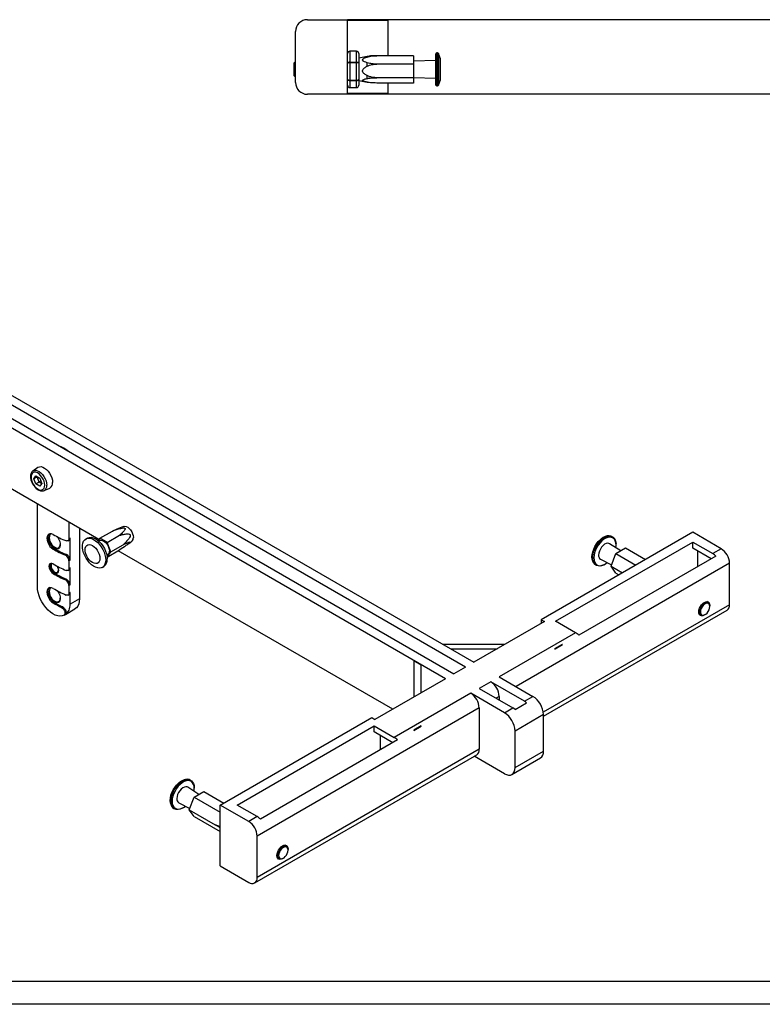
# Model space of a CAD drawing. Units: inches. Extents: x 39948 to 42139, y -22045 to -20526.
# Drawn here: x 40551 to 41049, y -22045 to -21385 of the extents above; entities that cross this region are included whole.
import ezdxf
from ezdxf.enums import TextEntityAlignment as Align

# ---------------------------------------------------------------- set-up
doc = ezdxf.new("R2010")
doc.units = ezdxf.units.IN
doc.header["$MEASUREMENT"] = 0
doc.styles.get("Standard").update_dxf_attribs({"font": 'arial.ttf'})

# ---------------------------------------------------------------- blocks, each defined once
blk = doc.blocks.new('图框模板 TEMPLATE')
at = {"color": 7}
for p, q in [((2117.6, 15.08), (96.52, 15.08)), ((2147.76, 0), (0, 0))]:
    blk.add_line(p, q, dxfattribs=at)
at = {"width": 0.8, "flags": 4}
for tag, p in [('A', (12.69, 319.87)), ('0', (16.72, 103.72))]:
    blk.add_attdef(tag, p, '', height=78, dxfattribs=at)
at = {"color": 7, "width": 0.8, "flags": 4}
for tag, p in [('MODEL', (1505.98, 212.99)), ('PN', (1757.19, 212.99)), ('MM', (1988.61, 213.41)), ('PARTNAME', (1505.85, 169.11)), ('MATERRIAL', (1506.07, 122.73)), ('DATE', (1758.15, 122.73)), ('1:1', (1505.57, 78.91)), ('DRAWER', (1507.1, 33.3))]:
    blk.add_attdef(tag, p, '', height=12.04, dxfattribs=at)
at = {"width": 0.8, "flags": 4}
for p in [(2119.4, 176.39), (2119.4, 68.53)]:
    blk.add_attdef('1', text='', height=21, dxfattribs=at).set_placement(p, align=Align.MIDDLE_CENTER)

msp = doc.modelspace()

# ---------------------------------------------------------------- linework, layer by layer
at = {"color": 7, "linetype": 'Continuous', "lineweight": 25}
for p, q in [((40740.97, -21385.26), (40740.76, -21385.26)), ((40743.76, -21384.76), (40770.76, -21384.76)), ((40770.76, -21434.76), (40770.76, -21384.76)), ((41466.76, -21384.76), (40770.76, -21384.76)), ((40797.83, -21385.26), (40770.76, -21385.26)), ((40797.83, -21408.9), (40797.83, -21385.26)), ((40735.76, -21426.76), (40735.76, -21392.76)), ((40776.76, -21405.82), (40772.26, -21405.82)), ((40772.26, -21405.82), (40772.26, -21405.93)), ((40772.26, -21405.93), (40772.26, -21413.13)), ((40776.76, -21405.93), (40772.26, -21405.93)), ((40776.76, -21413.13), (40776.76, -21405.93)), ((40778.26, -21407.47), (40778.26, -21413.97)), ((40829.96, -21414.04), (40829.96, -21407.56)), ((40831.11, -21407.06), (40830.46, -21407.06)), ((40832.96, -21411.06), (40831.58, -21407.38)), ((40735.46, -21413.11), (40734.96, -21413.61)), ((40734.96, -21422.51), (40734.96, -21413.61)), ((40735.76, -21413.11), (40735.46, -21413.11)), ((40735.46, -21413.11), (40735.46, -21423.01)), ((40772.26, -21413.13), (40772.26, -21413.59)), ((40772.26, -21413.13), (40776.76, -21413.13)), ((40772.26, -21413.59), (40772.26, -21425.33)), ((40776.76, -21413.59), (40772.26, -21413.59)), ((40776.76, -21413.59), (40776.76, -21413.13)), ((40776.76, -21425.33), (40776.76, -21413.59)), ((40783.76, -21409.46), (40778.26, -21410.56)), ((40778.26, -21413.97), (40778.26, -21424.56)), ((40783.76, -21409.8), (40783.76, -21409.46)), ((40783.76, -21415.98), (40783.76, -21413.62)), ((40814.96, -21408.9), (40790.26, -21408.9)), ((40814.96, -21414.52), (40790.26, -21414.52)), ((40814.96, -21408.9), (40814.96, -21414.52)), ((40829.96, -21412.06), (40814.96, -21412.56)), ((40814.96, -21414.52), (40814.96, -21423.68)), ((40829.96, -21428.56), (40829.96, -21414.04)), ((40832.96, -21425.06), (40832.96, -21411.06)), ((40734.96, -21422.51), (40735.46, -21423.01)), ((40735.46, -21423.01), (40735.76, -21423.01)), ((40772.26, -21425.33), (40776.76, -21425.33)), ((40772.26, -21425.33), (40772.26, -21425.72)), ((40776.76, -21425.72), (40772.26, -21425.72)), ((40772.26, -21425.72), (40772.26, -21430.26)), ((40776.76, -21425.72), (40776.76, -21425.33)), ((40776.76, -21430.26), (40776.76, -21425.72)), ((40778.26, -21424.56), (40778.26, -21428.65)), ((40778.26, -21425.56), (40783.78, -21426.66)), ((40783.76, -21424.24), (40783.76, -21422.22)), ((40814.96, -21423.68), (40790.26, -21423.68)), ((40814.96, -21427.22), (40790.26, -21427.22)), ((40797.83, -21434.26), (40797.83, -21427.22)), ((40814.96, -21423.56), (40829.96, -21424.06)), ((40814.96, -21423.68), (40814.96, -21427.22)), ((40831.58, -21428.73), (40832.96, -21425.06)), ((40740.97, -21434.26), (40740.76, -21434.26)), ((40797.83, -21434.26), (40770.76, -21434.26)), ((40772.26, -21430.26), (40776.76, -21430.26)), ((40772.26, -21430.29), (40776.76, -21430.29)), ((40776.76, -21430.26), (40776.76, -21430.29)), ((40830.46, -21429.06), (40831.11, -21429.06)), ((40770.76, -21434.76), (40743.76, -21434.76)), ((41466.76, -21434.76), (40770.76, -21434.76)), ((40849.76, -21818.83), (40353.38, -21532.27)), ((40359.03, -21529.01), (40855.42, -21815.57)), ((40836.33, -21826.59), (40339.94, -21540.03)), ((40345.6, -21536.76), (40841.99, -21823.32)), ((40604.02, -21733.31), (40360.5, -21592.72)), ((40563.04, -21684.91), (40559.67, -21687.36)), ((40559.58, -21687.43), (40559.67, -21687.36)), ((40560.33, -21692.57), (40561.68, -21690.64)), ((40562.45, -21691.34), (40560.33, -21692.57)), ((40561.68, -21690.64), (40564.38, -21692.21)), ((40562.45, -21691.34), (40562.58, -21691.16)), ((40563.11, -21691.47), (40562.45, -21691.34)), ((40563.8, -21694.83), (40562.45, -21691.34)), ((40561.68, -21696.05), (40560.33, -21692.57)), ((40563.8, -21694.83), (40561.68, -21696.05)), ((40564.38, -21697.61), (40561.68, -21696.05)), ((40564.95, -21693.67), (40563.8, -21694.83)), ((40565.61, -21695.87), (40563.8, -21694.83)), ((40564.38, -21692.21), (40565.74, -21695.69)), ((40565.74, -21695.69), (40564.38, -21697.61)), ((40567.21, -21700.42), (40571.02, -21698.74)), ((40562.68, -21764.8), (40562.68, -21709.44)), ((40583.89, -21721.68), (40583.89, -21732.71)), ((40620.37, -21724.48), (40616.01, -21726.25)), ((40590.96, -21725.77), (40590.96, -21772.97)), ((40604.64, -21732.43), (40612.98, -21727.62)), ((40609.54, -21735.26), (40617.88, -21730.44)), ((40612.98, -21727.62), (40613.07, -21727.57)), ((40613.05, -21727.58), (40612.98, -21727.62)), ((40616.02, -21726.26), (40613.05, -21727.58)), ((40617.88, -21730.44), (40617.96, -21730.41)), ((41002.15, -21728.41), (40900.63, -21787.02)), ((40948.46, -21731.5), (40948, -21731.24)), ((41021.24, -21739.44), (41002.15, -21728.41)), ((40583.27, -21734.09), (40583.98, -21733.68)), ((40584.6, -21732.3), (40583.89, -21732.71)), ((40584.6, -21747.2), (40584.6, -21732.3)), ((40596.28, -21732.28), (40595.22, -21732.89)), ((40604.64, -21732.43), (40603.5, -21734.04)), ((40604.47, -21733.91), (40603.75, -21734.25)), ((40609.54, -21735.26), (40604.64, -21732.43)), ((40611.98, -21741.57), (40609.54, -21735.26)), ((40611.98, -21741.57), (40620.33, -21736.76)), ((40620.4, -21736.7), (40620.33, -21736.76)), ((40620.33, -21736.76), (40620.4, -21736.72)), ((40623.91, -21736.06), (40626.08, -21734.37)), ((40910.22, -21788.01), (41002.15, -21734.94)), ((40953.9, -21740.84), (40946.38, -21736.08)), ((40950.89, -21736.75), (40950.86, -21736.11)), ((41002.15, -21734.94), (41015.58, -21742.7)), ((41002.15, -21739.03), (41002.15, -21734.94)), ((40573.99, -21739.32), (40573.29, -21739.73)), ((40582.18, -21743.37), (40581.47, -21743.78)), ((40609.31, -21743.88), (40609.96, -21743.43)), ((40609.54, -21745.06), (40617.88, -21740.24)), ((40609.54, -21745.06), (40611.98, -21741.57)), ((40800.97, -21847), (40616.96, -21740.77)), ((40617.96, -21740.19), (40617.88, -21740.24)), ((41017.7, -21744.4), (40925.78, -21797.47)), ((40947.39, -21751.13), (40950.66, -21742.71)), ((40950.66, -21742.71), (40957.19, -21738.94)), ((40950.66, -21742.71), (40964.02, -21750.43)), ((40957.19, -21738.94), (40970.55, -21746.65)), ((41014.58, -21746.21), (41002.15, -21739.03)), ((41005.68, -21751.34), (41005.68, -21741.07)), ((41021.24, -21739.44), (41015.58, -21742.7)), ((40584.6, -21747.2), (40583.89, -21747.6)), ((40583.89, -21747.6), (40583.89, -21752.63)), ((40609.49, -21745.03), (40609.54, -21745.06)), ((40937, -21750.29), (40937.46, -21750.56)), ((40940.39, -21746.47), (40947.71, -21750.31)), ((40943.09, -21750.09), (40943.32, -21749.95)), ((40947.39, -21751.13), (40955.09, -21755.58)), ((40950.66, -21755.78), (40947.39, -21751.13)), ((41026.9, -21777), (41026.9, -21749.23)), ((40573.99, -21755.74), (40573.29, -21756.15)), ((40583.27, -21754.01), (40583.98, -21753.6)), ((40584.6, -21752.22), (40583.89, -21752.63)), ((40584.6, -21763.74), (40584.6, -21752.22)), ((40606.22, -21751.95), (40607.28, -21751.33)), ((40950.66, -21755.78), (40952.7, -21756.96)), ((40582.23, -21759.95), (40581.53, -21760.35)), ((40584.6, -21763.74), (40583.89, -21764.15)), ((40583.89, -21764.15), (40583.89, -21769.16)), ((40583.27, -21770.54), (40583.98, -21770.13)), ((40584.6, -21768.76), (40583.89, -21769.16)), ((40584.6, -21776.64), (40584.6, -21768.76)), ((40573.99, -21775.42), (40573.29, -21775.82)), ((40590.96, -21772.97), (40584.6, -21776.64)), ((41012.61, -21775.52), (41011.52, -21774.9)), ((41013.64, -21777.55), (41013.64, -21777.67)), ((40579.67, -21778.48), (40578.97, -21778.89)), ((40580.6, -21784.01), (40581.31, -21783.61)), ((40581.49, -21783.51), (40587.86, -21779.83)), ((40902.09, -21851.75), (41025.24, -21780.66)), ((41006.58, -21783.47), (41007.66, -21784.1)), ((41010.14, -21783.85), (41010.49, -21783.65)), ((41013.64, -21778.2), (41013.64, -21777.79)), ((40902.75, -21788.24), (40855.42, -21815.57)), ((40900.63, -21787.02), (40902.75, -21788.24)), ((40900.63, -21787.02), (40900.63, -21789.47)), ((40923.66, -21795.77), (40910.22, -21788.01)), ((40923.66, -21795.77), (40872.39, -21825.36)), ((40875.98, -21803.7), (40834.87, -21803.7)), ((40914.56, -21803.7), (40909.56, -21806.58)), ((40909.87, -21806.58), (40914.87, -21803.7)), ((40909.87, -21806.65), (40914.87, -21803.77)), ((40914.87, -21803.7), (40914.56, -21803.7)), ((40914.87, -21803.77), (40914.87, -21803.7)), ((40839.87, -21806.58), (40870.98, -21806.58)), ((40909.56, -21806.58), (40909.87, -21806.58)), ((40909.87, -21806.65), (40909.87, -21806.58)), ((40820.07, -21817.61), (40815.07, -21814.72)), ((40815.07, -21814.72), (40815.07, -21838.86)), ((40820.07, -21835.98), (40820.07, -21817.61)), ((40849.76, -21818.83), (40841.99, -21823.32)), ((40836.33, -21826.59), (40789, -21853.91)), ((40866.74, -21828.63), (40858.96, -21833.12)), ((40889.36, -21841.69), (40866.74, -21828.63)), ((40872.39, -21825.36), (40895.02, -21838.42)), ((40853.3, -21836.38), (40802.04, -21865.98)), ((40875.93, -21849.45), (40853.3, -21836.38)), ((40858.96, -21833.12), (40881.58, -21846.18)), ((40872.39, -21838.43), (40872.39, -21840.87)), ((40883, -21847.16), (40890.78, -21842.67)), ((40889.36, -21841.69), (40895.02, -21838.42)), ((40858.96, -21846.18), (40710.11, -21932.11)), ((40858.96, -21846.18), (40858.96, -21873.94)), ((40875.93, -21849.45), (40881.58, -21846.18)), ((40685.36, -21911.29), (40786.88, -21852.69)), ((40786.88, -21852.69), (40789, -21853.91)), ((40902.09, -21850.67), (40883, -21861.69)), ((40902.09, -21875.17), (40902.09, -21850.67)), ((40696.68, -21911.29), (40788.6, -21858.22)), ((40788.6, -21858.22), (40802.04, -21865.98)), ((40788.6, -21862.31), (40788.6, -21858.22)), ((40801.03, -21869.48), (40788.6, -21862.31)), ((40820.07, -21858.25), (40815.07, -21861.14)), ((40815.07, -21861.31), (40820.07, -21858.43)), ((40815.07, -21861.38), (40820.07, -21858.5)), ((40815.07, -21861.14), (40815.07, -21861.31)), ((40815.07, -21861.38), (40815.07, -21861.31)), ((40820.07, -21858.43), (40820.07, -21858.25)), ((40820.07, -21858.5), (40820.07, -21858.43)), ((40883, -21886.19), (40883, -21861.69)), ((40804.16, -21867.68), (40712.23, -21920.75)), ((40792.58, -21864.61), (40792.58, -21874.36)), ((40858.96, -21873.94), (40710.11, -21959.87)), ((40883, -21886.19), (40902.09, -21875.17)), ((40708.45, -21963.53), (40857.3, -21877.61)), ((40875.93, -21890.27), (40855.64, -21878.56)), ((40880.93, -21890.77), (40900.02, -21879.75)), ((40665.62, -21894.79), (40665.16, -21894.52)), ((40671.06, -21904.12), (40663.54, -21899.36)), ((40667.81, -21905.99), (40674.34, -21902.22)), ((40668.04, -21900.03), (40668.02, -21899.39)), ((40674.34, -21902.22), (40687.71, -21909.94)), ((40664.55, -21914.41), (40667.81, -21905.99)), ((40667.81, -21905.99), (40685.28, -21916.08)), ((40654.16, -21913.57), (40654.62, -21913.84)), ((40657.54, -21909.75), (40664.87, -21913.59)), ((40660.25, -21913.37), (40660.47, -21913.23)), ((40664.55, -21914.41), (40682.01, -21924.49)), ((40667.81, -21919.06), (40664.55, -21914.41)), ((40704.45, -21922.31), (40685.36, -21911.29)), ((40685.36, -21952.12), (40685.36, -21911.29)), ((40710.11, -21919.04), (40696.68, -21911.29)), ((40667.81, -21919.06), (40685.28, -21929.14)), ((40710.11, -21919.04), (40704.45, -21922.31)), ((40710.11, -21959.87), (40710.11, -21932.11)), ((40729.77, -21938.81), (40728.68, -21938.18)), ((40730.79, -21941.48), (40730.79, -21941.07)), ((40723.73, -21946.75), (40724.82, -21947.38)), ((40727.29, -21947.13), (40727.65, -21946.93)), ((40685.36, -21952.12), (40704.45, -21963.14))]:
    msp.add_line(p, q, dxfattribs=at)
at = {"color": 8, "linetype": 'Continuous', "lineweight": 25}
for p, q in [((40776.76, -21405.93), (40776.76, -21405.82)), ((40830.46, -21407.06), (40830.46, -21413.85)), ((40831.11, -21413.85), (40831.11, -21407.06)), ((40831.58, -21407.38), (40831.58, -21413.97)), ((40830.46, -21413.85), (40830.46, -21429.06)), ((40831.11, -21429.06), (40831.11, -21413.85)), ((40831.58, -21413.97), (40831.58, -21428.73)), ((40772.26, -21430.26), (40772.26, -21430.29)), ((40950.72, -21737.53), (40950.74, -21736.95)), ((41026.9, -21749.23), (40883.71, -21831.89)), ((41026.9, -21777), (40901.97, -21849.11)), ((40872.39, -21838.43), (40870.27, -21839.65)), ((40667.88, -21900.81), (40667.9, -21900.23))]:
    msp.add_line(p, q, dxfattribs=at)
at = {"color": 7, "linetype": 'Continuous', "lineweight": 25, "flags": 128}
for points in [[(40563.04, -21684.91), (40563.17, -21684.82), (40564.1, -21684.44), (40565.18, -21684.4), (40566.36, -21684.7), (40567.58, -21685.33), (40568.79, -21686.26), (40569.93, -21687.44), (40570.94, -21688.81), (40571.78, -21690.33), (40572.41, -21691.9), (40572.8, -21693.46), (40572.93, -21694.94)], [(40567.67, -21696.81), (40567.55, -21695.5), (40567.18, -21694.12), (40566.59, -21692.74), (40565.8, -21691.43), (40564.87, -21690.27), (40563.84, -21689.32), (40562.76, -21688.63), (40561.7, -21688.23), (40560.71, -21688.15), (40559.85, -21688.4), (40559.16, -21688.95), (40558.68, -21689.78), (40558.43, -21690.85), (40558.43, -21692.09), (40558.68, -21693.44), (40559.16, -21694.83), (40559.85, -21696.19), (40560.71, -21697.43), (40561.7, -21698.49), (40562.76, -21699.32), (40563.84, -21699.87), (40564.87, -21700.11), (40565.8, -21700.02), (40566.59, -21699.62), (40567.18, -21698.92), (40567.55, -21697.97), (40567.67, -21696.81)], [(40620.37, -21724.48), (40620.41, -21724.47), (40621.27, -21724.33), (40622.24, -21724.53), (40623.25, -21725.04), (40624.25, -21725.84), (40625.17, -21726.86), (40625.95, -21728.06), (40626.55, -21729.36), (40626.92, -21730.66), (40627.05, -21731.9)], [(40573.29, -21729.93), (40572.19, -21729.47), (40571.16, -21729.37), (40570.29, -21729.64), (40569.61, -21730.26), (40569.19, -21731.2), (40569.04, -21732.38), (40569.19, -21733.74), (40569.61, -21735.16), (40570.29, -21736.57), (40571.16, -21737.85), (40572.19, -21738.93), (40573.29, -21739.73)], [(40570.66, -21729.47), (40570.32, -21729.85), (40569.9, -21730.79), (40569.75, -21731.98), (40569.9, -21733.33), (40570.32, -21734.75), (40570.99, -21736.16), (40571.87, -21737.44), (40572.9, -21738.52), (40573.99, -21739.32)], [(40573.99, -21739.12), (40572.98, -21738.39), (40572.03, -21737.41), (40571.21, -21736.24), (40570.56, -21734.96), (40570.13, -21733.64), (40569.94, -21732.38), (40570, -21731.24), (40570.31, -21730.3), (40570.86, -21729.62), (40571.29, -21729.36)], [(40572.23, -21729.48), (40571.72, -21729.67), (40571.13, -21730.22), (40570.76, -21731.04), (40570.63, -21732.08), (40570.76, -21733.26), (40571.13, -21734.51), (40571.72, -21735.74), (40572.49, -21736.86), (40573.39, -21737.81), (40574.35, -21738.51)], [(40575.88, -21731.35), (40576.38, -21732.01), (40577.13, -21733.24), (40577.67, -21734.55), (40577.99, -21735.85), (40578.05, -21737.06), (40577.86, -21738.11), (40577.43, -21738.92), (40576.78, -21739.45), (40575.95, -21739.67), (40575, -21739.56), (40573.99, -21739.12)], [(40934.94, -21747.26), (40934.75, -21746.46), (40934.62, -21744.93), (40934.75, -21743.26), (40935.13, -21741.49), (40935.75, -21739.69), (40936.59, -21737.92), (40937.62, -21736.24), (40938.8, -21734.71), (40940.1, -21733.38), (40941.47, -21732.3), (40942.86, -21731.49), (40944.23, -21731), (40944.4, -21730.96)], [(40948, -21731.24), (40947.35, -21730.94), (40946.19, -21730.73), (40944.9, -21730.83), (40943.54, -21731.26), (40942.15, -21731.99), (40940.77, -21733.01), (40939.44, -21734.27), (40938.21, -21735.74), (40937.12, -21737.38), (40936.21, -21739.12), (40935.49, -21740.91), (40935, -21742.7), (40934.75, -21744.43), (40934.75, -21746.04), (40935, -21747.48), (40935.49, -21748.71), (40936.21, -21749.68), (40937, -21750.29)], [(40942.84, -21750.08), (40942.61, -21750.21), (40941.23, -21750.79), (40939.9, -21751.06), (40938.68, -21751), (40937.59, -21750.63), (40936.67, -21749.94), (40935.95, -21748.97), (40935.46, -21747.75), (40935.21, -21746.31), (40935.21, -21744.7), (40935.46, -21742.97), (40935.95, -21741.18), (40936.67, -21739.38), (40937.59, -21737.64), (40938.68, -21736.01), (40939.9, -21734.54), (40941.23, -21733.27), (40942.61, -21732.26), (40944.01, -21731.53), (40945.37, -21731.1), (40946.65, -21730.99), (40947.81, -21731.21), (40948.82, -21731.74), (40949.64, -21732.57), (40950.24, -21733.67), (40950.61, -21735.01), (40950.72, -21735.91)], [(40574.35, -21738.51), (40575.31, -21738.92), (40576.2, -21739.01), (40576.97, -21738.77), (40577.56, -21738.22), (40577.93, -21737.4), (40578.06, -21736.56)], [(40583.89, -21732.71), (40583.86, -21733.12), (40583.77, -21733.47), (40583.61, -21733.77), (40583.4, -21734), (40583.14, -21734.15), (40582.84, -21734.22), (40582.51, -21734.21), (40582.16, -21734.12)], [(40608.5, -21746.91), (40608.38, -21748.44), (40608, -21749.78), (40607.4, -21750.88), (40606.58, -21751.71), (40605.57, -21752.24), (40604.41, -21752.46), (40603.13, -21752.35), (40601.77, -21751.92), (40600.37, -21751.19), (40598.99, -21750.18), (40597.66, -21748.91), (40596.44, -21747.44), (40595.35, -21745.81), (40594.43, -21744.07), (40593.71, -21742.27), (40593.22, -21740.48), (40592.98, -21738.75), (40592.98, -21737.14), (40593.22, -21735.7), (40593.71, -21734.48), (40594.43, -21733.51), (40595.35, -21732.82), (40596.44, -21732.45), (40597.66, -21732.4), (40598.99, -21732.66), (40600.37, -21733.24), (40601.77, -21734.12), (40603.13, -21735.26), (40604.41, -21736.64), (40605.57, -21738.2), (40606.58, -21739.89), (40607.4, -21741.67), (40608, -21743.47), (40608.38, -21745.23), (40608.5, -21746.91)], [(40604.61, -21745.89), (40604.49, -21747.09), (40604.12, -21748.09), (40603.53, -21748.83), (40602.75, -21749.28), (40601.81, -21749.42), (40600.76, -21749.24), (40599.66, -21748.75), (40598.56, -21747.97), (40597.51, -21746.94), (40596.58, -21745.72), (40595.79, -21744.36), (40595.2, -21742.94), (40594.84, -21741.52), (40594.71, -21740.17), (40594.84, -21738.97), (40595.2, -21737.98), (40595.79, -21737.23), (40596.58, -21736.78), (40597.51, -21736.64), (40598.56, -21736.82), (40599.66, -21737.32), (40600.76, -21738.09), (40601.81, -21739.12), (40602.75, -21740.34), (40603.53, -21741.7), (40604.12, -21743.13), (40604.49, -21744.55), (40604.61, -21745.89)], [(40596.28, -21732.28), (40596.41, -21732.21), (40597.5, -21731.84), (40598.73, -21731.78), (40600.05, -21732.05), (40601.43, -21732.63), (40602.83, -21733.51), (40604.19, -21734.65), (40605.47, -21736.03), (40606.63, -21737.58), (40607.64, -21739.28), (40608.46, -21741.05), (40609.06, -21742.85), (40609.44, -21744.62), (40609.56, -21746.3)], [(40604.47, -21733.91), (40605.14, -21733.73), (40606.08, -21733.83), (40607.09, -21734.25), (40608.09, -21734.99), (40609.03, -21735.98), (40609.84, -21737.16), (40610.45, -21738.44), (40610.84, -21739.75), (40610.97, -21740.99)], [(40945.61, -21731.76), (40945.35, -21731.82), (40944, -21732.3), (40942.63, -21733.09), (40941.28, -21734.16), (40940.01, -21735.47), (40938.84, -21736.98), (40937.83, -21738.63), (40937, -21740.37), (40936.39, -21742.14), (40936.02, -21743.87), (40935.89, -21745.52), (40936.02, -21747.02), (40936.11, -21747.46)], [(40946.38, -21736.08), (40946.02, -21735.9), (40945.12, -21735.76), (40944.11, -21735.96), (40943.05, -21736.5), (40942, -21737.33), (40941.04, -21738.41), (40940.22, -21739.67), (40939.6, -21741.02), (40939.21, -21742.39), (40939.07, -21743.68)], [(40950.59, -21738.74), (40950.61, -21738.6), (40950.72, -21737.53)], [(40573.29, -21749.61), (40572.41, -21749.27), (40571.62, -21749.28), (40571, -21749.64), (40570.6, -21750.32), (40570.46, -21751.25), (40570.6, -21752.34), (40571, -21753.48), (40571.62, -21754.56), (40572.41, -21755.48), (40573.29, -21756.15)], [(40571.67, -21749.27), (40571.3, -21749.91), (40571.16, -21750.84), (40571.3, -21751.93), (40571.7, -21753.07), (40572.33, -21754.15), (40573.12, -21755.07), (40573.99, -21755.74)], [(40572.51, -21749.29), (40572.08, -21749.81), (40571.88, -21750.61), (40571.95, -21751.58), (40572.27, -21752.63), (40572.83, -21753.64), (40573.54, -21754.51), (40574.35, -21755.12)], [(40575.81, -21751.01), (40576.28, -21751.87), (40576.68, -21753.01), (40576.82, -21754.1), (40576.68, -21755.03), (40576.28, -21755.71), (40575.66, -21756.07), (40574.87, -21756.08), (40573.99, -21755.74)], [(40943.6, -21749.64), (40944, -21749.38), (40944.8, -21748.78)], [(40574.35, -21755.12), (40575.15, -21755.43), (40575.87, -21755.4), (40576.42, -21755.03), (40576.75, -21754.35), (40576.82, -21753.89)], [(40583.89, -21752.63), (40583.86, -21753.05), (40583.76, -21753.42), (40583.59, -21753.72), (40583.37, -21753.94), (40583.09, -21754.09), (40582.77, -21754.15), (40582.42, -21754.12), (40582.05, -21754)], [(40580.56, -21784.04), (40579.28, -21784.49), (40577.85, -21784.62), (40576.32, -21784.41), (40574.71, -21783.89), (40573.07, -21783.05), (40571.44, -21781.92), (40569.85, -21780.53), (40568.34, -21778.9), (40566.95, -21777.09), (40565.71, -21775.13), (40564.66, -21773.06), (40563.81, -21770.95), (40563.19, -21768.83), (40562.81, -21766.77), (40562.68, -21764.8)], [(40573.29, -21766.03), (40572.19, -21765.56), (40571.16, -21765.46), (40570.29, -21765.73), (40569.61, -21766.35), (40569.19, -21767.29), (40569.04, -21768.48), (40569.19, -21769.83), (40569.61, -21771.25), (40570.29, -21772.66), (40571.16, -21773.94), (40572.19, -21775.02), (40573.29, -21775.82)], [(40570.66, -21765.56), (40570.32, -21765.95), (40569.9, -21766.88), (40569.75, -21768.07), (40569.9, -21769.42), (40570.32, -21770.84), (40570.99, -21772.25), (40571.87, -21773.53), (40572.9, -21774.61), (40573.99, -21775.42)], [(40573.99, -21775.21), (40572.98, -21774.48), (40572.03, -21773.5), (40571.21, -21772.33), (40570.56, -21771.05), (40570.13, -21769.73), (40569.94, -21768.47), (40570, -21767.33), (40570.31, -21766.39), (40570.86, -21765.71), (40571.29, -21765.45)], [(40572.23, -21765.57), (40571.72, -21765.77), (40571.13, -21766.31), (40570.76, -21767.13), (40570.63, -21768.17), (40570.76, -21769.35), (40571.13, -21770.6), (40571.72, -21771.83), (40572.49, -21772.95), (40573.39, -21773.9), (40574.35, -21774.6)], [(40575.92, -21767.5), (40576.38, -21768.1), (40577.13, -21769.33), (40577.67, -21770.64), (40577.99, -21771.94), (40578.05, -21773.15), (40577.86, -21774.2), (40577.43, -21775.01), (40576.78, -21775.55), (40575.95, -21775.76), (40575, -21775.65), (40573.99, -21775.21)], [(40583.89, -21769.16), (40583.86, -21769.59), (40583.75, -21769.96), (40583.58, -21770.26), (40583.35, -21770.49), (40583.07, -21770.63), (40582.74, -21770.68), (40582.38, -21770.64), (40582, -21770.51)], [(40574.35, -21774.6), (40575.31, -21775.01), (40576.2, -21775.1), (40576.97, -21774.86), (40577.56, -21774.31), (40577.93, -21773.49), (40578.06, -21772.65)], [(40590.96, -21772.97), (40590.83, -21774.81), (40590.44, -21776.45), (40589.81, -21777.86), (40588.94, -21779), (40587.86, -21779.83), (40587.86, -21779.83)], [(41010.03, -21783.91), (41009.92, -21783.98), (41008.96, -21784.38), (41008.07, -21784.47), (41007.3, -21784.24), (41006.71, -21783.69), (41006.34, -21782.87), (41006.21, -21781.83), (41006.34, -21780.65), (41006.71, -21779.4), (41007.3, -21778.17), (41008.07, -21777.05), (41008.96, -21776.1), (41009.92, -21775.4), (41010.89, -21774.99), (41011.78, -21774.9), (41012.55, -21775.14), (41013.14, -21775.69), (41013.51, -21776.51), (41013.64, -21777.55), (41013.64, -21777.55)], [(41006.64, -21781.83), (41006.77, -21780.67), (41007.15, -21779.44), (41007.75, -21778.24), (41008.53, -21777.15), (41009.42, -21776.26), (41010.38, -21775.64), (41011.31, -21775.33), (41012.16, -21775.34), (41012.85, -21775.69), (41013.35, -21776.35), (41013.6, -21777.26), (41013.64, -21777.79)], [(41007.34, -21781.83), (41007.47, -21782.78), (41007.84, -21783.51), (41008.43, -21783.95), (41009.18, -21784.07), (41010.04, -21783.87), (41010.94, -21783.35), (41011.8, -21782.57), (41012.55, -21781.57), (41013.14, -21780.45), (41013.51, -21779.3), (41013.64, -21778.2), (41013.51, -21777.25), (41013.14, -21776.52), (41012.55, -21776.08), (41011.8, -21775.96), (41010.94, -21776.16), (41010.04, -21776.68), (41009.18, -21777.46), (41008.43, -21778.46), (41007.84, -21779.58), (41007.47, -21780.73), (41007.34, -21781.83)], [(40578.97, -21778.89), (40579.61, -21779.33), (40580.21, -21779.96), (40580.7, -21780.73), (40581.05, -21781.56), (40581.21, -21782.38), (40581.18, -21783.11), (40580.96, -21783.68), (40580.56, -21784.04)], [(40579.67, -21778.48), (40580.32, -21778.92), (40580.92, -21779.56), (40581.41, -21780.32), (40581.76, -21781.16), (40581.92, -21781.97), (40581.89, -21782.7), (40581.66, -21783.27), (40581.31, -21783.61)], [(41010.14, -21783.85), (41009.42, -21784.18), (41008.53, -21784.33), (41007.75, -21784.14), (41007.15, -21783.64), (41006.77, -21782.85), (41006.64, -21781.83)], [(40875.93, -21890.27), (40877.31, -21890.91), (40878.63, -21891.21), (40879.86, -21891.16), (40880.93, -21890.77), (40881.81, -21890.04), (40882.46, -21889), (40882.86, -21887.7), (40883, -21886.19)], [(40652.1, -21910.54), (40651.91, -21909.74), (40651.78, -21908.21), (40651.91, -21906.54), (40652.29, -21904.77), (40652.91, -21902.97), (40653.75, -21901.2), (40654.78, -21899.53), (40655.96, -21897.99), (40657.26, -21896.66), (40658.63, -21895.58), (40660.02, -21894.77), (40661.39, -21894.28), (40661.56, -21894.24)], [(40665.16, -21894.52), (40664.51, -21894.22), (40663.34, -21894.01), (40662.06, -21894.12), (40660.7, -21894.54), (40659.31, -21895.27), (40657.93, -21896.29), (40656.6, -21897.55), (40655.37, -21899.02), (40654.28, -21900.66), (40653.36, -21902.4), (40652.65, -21904.19), (40652.16, -21905.99), (40651.91, -21907.71), (40651.91, -21909.32), (40652.16, -21910.76), (40652.65, -21911.99), (40653.36, -21912.96), (40654.16, -21913.57)], [(40660, -21913.36), (40659.77, -21913.49), (40658.39, -21914.07), (40657.06, -21914.34), (40655.83, -21914.28), (40654.74, -21913.91), (40653.83, -21913.23), (40653.11, -21912.26), (40652.62, -21911.03), (40652.37, -21909.59), (40652.37, -21907.98), (40652.62, -21906.25), (40653.11, -21904.46), (40653.83, -21902.67), (40654.74, -21900.92), (40655.83, -21899.29), (40657.06, -21897.82), (40658.39, -21896.56), (40659.77, -21895.54), (40661.16, -21894.81), (40662.52, -21894.38), (40663.8, -21894.28), (40664.97, -21894.49), (40665.98, -21895.02), (40666.8, -21895.85), (40667.4, -21896.95), (40667.77, -21898.29), (40667.88, -21899.19)], [(40662.77, -21895.04), (40662.5, -21895.1), (40661.16, -21895.58), (40659.79, -21896.38), (40658.44, -21897.44), (40657.16, -21898.75), (40656, -21900.26), (40654.99, -21901.91), (40654.16, -21903.65), (40653.55, -21905.42), (40653.17, -21907.16), (40653.05, -21908.8), (40653.17, -21910.31), (40653.27, -21910.74)], [(40663.54, -21899.36), (40663.18, -21899.18), (40662.28, -21899.04), (40661.27, -21899.25), (40660.21, -21899.78), (40659.16, -21900.61), (40658.2, -21901.69), (40657.38, -21902.95), (40656.75, -21904.3), (40656.36, -21905.67), (40656.23, -21906.97)], [(40667.75, -21902.03), (40667.77, -21901.88), (40667.88, -21900.81)], [(40660.76, -21912.92), (40661.16, -21912.66), (40661.95, -21912.06)], [(40723.37, -21945.11), (40723.5, -21943.93), (40723.87, -21942.68), (40724.46, -21941.45), (40725.23, -21940.33), (40726.12, -21939.38), (40727.08, -21938.68), (40728.04, -21938.27), (40728.94, -21938.19), (40729.71, -21938.42), (40730.3, -21938.97), (40730.67, -21939.79), (40730.79, -21940.83), (40730.79, -21940.95)], [(40723.79, -21945.11), (40723.92, -21943.95), (40724.3, -21942.72), (40724.9, -21941.52), (40725.68, -21940.43), (40726.58, -21939.55), (40727.53, -21938.92), (40728.47, -21938.61), (40729.31, -21938.63), (40730.01, -21938.97), (40730.5, -21939.63), (40730.76, -21940.54), (40730.79, -21941.07)], [(40724.5, -21945.11), (40724.63, -21946.06), (40725, -21946.79), (40725.59, -21947.23), (40726.34, -21947.36), (40727.2, -21947.15), (40728.1, -21946.63), (40728.95, -21945.85), (40729.71, -21944.85), (40730.29, -21943.73), (40730.67, -21942.58), (40730.79, -21941.48), (40730.67, -21940.53), (40730.29, -21939.8), (40729.71, -21939.36), (40728.95, -21939.24), (40728.1, -21939.44), (40727.2, -21939.96), (40726.34, -21940.75), (40725.59, -21941.74), (40725, -21942.86), (40724.63, -21944.02), (40724.5, -21945.11)], [(40727.19, -21947.19), (40727.08, -21947.26), (40726.12, -21947.67), (40725.23, -21947.75), (40724.46, -21947.52), (40723.87, -21946.97), (40723.5, -21946.15), (40723.37, -21945.11)], [(40727.29, -21947.13), (40726.58, -21947.46), (40725.68, -21947.61), (40724.9, -21947.43), (40724.3, -21946.92), (40723.92, -21946.13), (40723.79, -21945.11)]]:
    msp.add_lwpolyline(points, dxfattribs=at)
at = {"color": 8, "linetype": 'Continuous', "lineweight": 25, "flags": 128}
for points in [[(40559.67, -21687.36), (40559.8, -21687.27), (40560.68, -21686.92), (40561.7, -21686.88), (40562.81, -21687.17), (40563.97, -21687.76), (40565.11, -21688.64), (40566.18, -21689.75), (40567.14, -21691.05), (40567.93, -21692.48), (40568.53, -21693.96), (40568.9, -21695.44), (40569.02, -21696.84)], [(40950.74, -21736.95), (40950.61, -21735.45), (40950.24, -21734.14), (40949.63, -21733.08), (40948.8, -21732.29), (40947.79, -21731.81), (40946.62, -21731.65), (40945.61, -21731.76)], [(40936.11, -21747.46), (40936.39, -21748.33), (40937, -21749.39), (40937.83, -21750.18), (40938.84, -21750.66), (40940.01, -21750.82), (40941.28, -21750.65), (40942.63, -21750.17), (40943.6, -21749.64)], [(40667.9, -21900.23), (40667.77, -21898.73), (40667.4, -21897.42), (40666.78, -21896.36), (40665.96, -21895.57), (40664.95, -21895.09), (40663.78, -21894.93), (40662.77, -21895.04)], [(40653.27, -21910.74), (40653.55, -21911.61), (40654.16, -21912.67), (40654.99, -21913.46), (40656, -21913.94), (40657.16, -21914.1), (40658.44, -21913.94), (40659.79, -21913.45), (40660.76, -21912.92)]]:
    msp.add_lwpolyline(points, dxfattribs=at)
at = {"color": 7, "linetype": 'Continuous', "lineweight": 25}
for centre, radius, start, end in [((40743.76, -21392.76), 8, 90, 180), ((40830.46, -21407.56), 0.5, 90, 180), ((40831.11, -21407.56), 0.5, 20.55605, 90), ((40743.76, -21426.76), 8, 180, 270), ((40790.26, -21394.04), 33.25, 258.7284, 259.39526), ((40830.46, -21428.56), 0.5, 180, 270), ((40831.11, -21428.56), 0.5, 270, 339.44395), ((40573.52, -21684.12), 14.02, 47.10469, 72.90069), ((40569.1, -21695.39), 3.86, 299.82161, 6.65871), ((40601.75, -21681.09), 56.53, 239.76781, 249.72075), ((40613.15, -21728.53), 0.958, 94.75583, 95.55843), ((40624.25, -21725.35), 8.07, 218.69998, 218.8515), ((40583.14, -21732.47), 1.47, 304.80496, 6.50609), ((40619.62, -21736.71), 0.786, 359.35018, 0.64982), ((40624.05, -21732.15), 3.01, 312.43649, 4.86724), ((40607.67, -21680.51), 68.48, 239.86195, 247.50598), ((40608.37, -21680.1), 68.48, 239.86195, 247.50598), ((40579.41, -21747.76), 4.49, 2.06033, 62.67608), ((40580.12, -21747.36), 4.49, 2.06033, 62.67608), ((40608.17, -21741.25), 2.82, 309.55488, 5.33084), ((40941.91, -21744.05), 2.86, 172.68993, 237.81881), ((41010.63, -21751.04), 9.7, 43.21113, 59.32914), ((41014.61, -21749.79), 12.29, 2.6056, 57.39446), ((40613.08, -21681.02), 79.3, 239.88143, 246.96857), ((40604.24, -21746.92), 5.36, 304.61048, 6.70158), ((40617.07, -21680.57), 87.35, 239.9131, 245.98587), ((40617.78, -21680.16), 87.35, 239.9131, 245.98587), ((40583.15, -21752.39), 1.46, 304.60175, 6.70931), ((40579.38, -21764.32), 4.51, 2.18994, 61.62773), ((40580.09, -21763.92), 4.51, 2.18994, 61.62773), ((40622.49, -21681.07), 98.18, 239.92282, 245.64507), ((40583.15, -21768.93), 1.46, 304.50231, 6.80875), ((40629.56, -21678.45), 112.46, 239.9758, 243.26603), ((40630.27, -21678.04), 112.46, 239.9758, 243.26603), ((40577.24, -21777.42), 7.4, 302.94375, 6.05363), ((41023.02, -21777.45), 3.9, 304.62321, 6.68854), ((40918.71, -21804.11), 9.7, 43.21113, 59.32914), ((40860.11, -21838.98), 12.29, 2.6056, 57.39446), ((40846.68, -21846.74), 12.29, 2.6056, 57.39446), ((40883.9, -21851.07), 10.86, 50.69526, 59.78775), ((40886.74, -21851.37), 15.37, 2.60547, 57.39451), ((40867.65, -21862.39), 15.37, 2.60547, 57.39451), ((40876.12, -21855.56), 10.86, 50.69526, 59.78775), ((40797.09, -21874.32), 9.7, 43.21113, 59.32914), ((40855.2, -21874.45), 3.79, 303.64389, 7.66786), ((40897.38, -21875.8), 4.75, 303.72555, 7.5866), ((40659.07, -21907.33), 2.86, 172.68988, 237.81931), ((40697.83, -21932.67), 12.29, 2.6056, 57.39446), ((40705.16, -21927.39), 9.7, 43.21113, 59.32914), ((40706.66, -21960.43), 3.49, 230.79681, 9.21376)]:
    msp.add_arc(centre, radius, start, end, dxfattribs=at)
at = {"color": 8, "linetype": 'Continuous', "lineweight": 25}
msp.add_arc((40565.39, -21697.26), 3.65, 300.33175, 6.61517, dxfattribs=at)
at = {"color": 7, "linetype": 'Continuous', "lineweight": 25}
for centre, major_axis, ratio, start_param, end_param in [((40772.26, -21407.47), (0, 1.61), 0.933564, 0, 1.570796), ((40772.26, -21407.47), (0, 1.54), 0.972965, 0, 1.570796), ((40776.76, -21407.47), (0, 1.61), 0.933564, 4.712389, 6.283185), ((40776.76, -21407.47), (0, 1.54), 0.972965, 4.712389, 6.283185), ((40772.26, -21413.97), (1.5, 0), 0.559403, 1.570796, 3.141593), ((40772.26, -21413.97), (1.5, 0), 0.251493, 1.570796, 3.141593), ((40776.76, -21413.97), (1.5, 0), 0.559403, 0, 1.570796), ((40776.76, -21413.97), (1.5, 0), 0.251493, 0, 1.570796), ((40772.26, -21424.56), (1.5, 0), 0.511761, 3.141593, 4.712389), ((40772.26, -21424.56), (1.5, 0), 0.776292, 3.141593, 4.712389), ((40776.76, -21424.56), (1.5, 0), 0.511761, 4.712389, 6.283185), ((40776.76, -21424.56), (1.5, 0), 0.776292, 4.712389, 6.283185), ((40772.26, -21428.65), (0, 1.61), 0.933564, 1.570796, 3.141593), ((40776.76, -21428.65), (0, 1.61), 0.933564, 3.141593, 4.712389), ((40905.63, -21812.71), (11.31, 0), 0.577382, 1.1864, 1.215375)]:
    msp.add_ellipse(centre, major_axis=major_axis, ratio=ratio, start_param=start_param, end_param=end_param, dxfattribs=at)
for points, knots in [([(40783.76, -21413.62), (40783.16, -21413.41), (40782.26, -21413.1), (40781.31, -21412.55), (40780.88, -21412.14), (40780.73, -21411.75), (40780.82, -21411.37), (40781.26, -21410.89), (40782.25, -21410.33), (40783.2, -21409.99), (40783.76, -21409.8)], [0, 0, 0, 0, 0.227036, 0.34438, 0.429957, 0.492924, 0.556079, 0.637372, 0.785575, 1, 1, 1, 1]), ([(40783.76, -21409.8), (40784.3, -21409.64), (40785.41, -21409.33), (40787.59, -21408.99), (40789.23, -21408.93), (40790.26, -21408.9)], [0, 0, 0, 0, 0.2685114, 0.5439507, 1, 1, 1, 1]), ([(40790.26, -21408.9), (40789.5, -21408.91), (40787.5, -21408.94), (40785.29, -21409.17), (40783.97, -21409.42), (40783.76, -21409.46)], [0, 0, 0, 0, 0.339418, 0.892068, 1, 1, 1, 1]), ([(40790.26, -21414.52), (40789.49, -21414.5), (40787.93, -21414.46), (40785.71, -21414.17), (40784.38, -21413.8), (40783.76, -21413.62)], [0, 0, 0, 0, 0.344363, 0.696515, 1, 1, 1, 1]), ([(40783.76, -21415.98), (40784.3, -21415.73), (40785.41, -21415.21), (40787.59, -21414.66), (40789.23, -21414.57), (40790.26, -21414.52)], [0, 0, 0, 0, 0.2685118, 0.5439511, 1, 1, 1, 1]), ([(40783.76, -21422.22), (40783.16, -21421.88), (40782.26, -21421.36), (40781.31, -21420.47), (40780.88, -21419.79), (40780.73, -21419.17), (40780.82, -21418.54), (40781.26, -21417.76), (40782.25, -21416.85), (40783.2, -21416.3), (40783.76, -21415.98)], [0, 0, 0, 0, 0.227037, 0.34438, 0.429957, 0.492925, 0.556079, 0.637373, 0.785576, 1, 1, 1, 1]), ([(40783.76, -21426.65), (40783.57, -21426.61), (40782.73, -21426.43), (40781.69, -21426.16), (40780.98, -21425.79), (40780.76, -21425.56), (40780.75, -21425.34), (40781.01, -21425.08), (40781.92, -21424.65), (40782.98, -21424.42), (40783.76, -21424.24)], [0, 0, 0, 0, 0.070288, 0.319854, 0.411533, 0.464931, 0.530729, 0.59629, 0.70454, 1, 1, 1, 1]), ([(40790.26, -21423.68), (40789.49, -21423.65), (40787.93, -21423.58), (40785.71, -21423.11), (40784.38, -21422.5), (40783.76, -21422.22)], [0, 0, 0, 0, 0.344363, 0.696516, 1, 1, 1, 1]), ([(40783.76, -21424.24), (40784.47, -21424.12), (40785.85, -21423.88), (40788.06, -21423.71), (40789.52, -21423.69), (40790.26, -21423.68)], [0, 0, 0, 0, 0.348831, 0.67103, 1, 1, 1, 1]), ([(40790.26, -21427.22), (40789.5, -21427.21), (40787.5, -21427.17), (40785.29, -21426.95), (40783.97, -21426.7), (40783.76, -21426.65)], [0, 0, 0, 0, 0.3394178, 0.8920669, 1, 1, 1, 1]), ([(40559.58, -21687.47), (40559.38, -21687.64), (40558.93, -21688.02), (40558.46, -21688.89), (40558.15, -21689.97), (40558.07, -21691.22), (40558.22, -21692.59), (40558.6, -21694.02), (40559.2, -21695.44), (40559.97, -21696.79), (40560.9, -21698.01), (40561.95, -21699.06), (40563.09, -21699.9), (40564.27, -21700.48), (40565.42, -21700.73), (40566.44, -21700.72), (40566.99, -21700.48), (40567.23, -21700.38)], [0, 0, 0, 0, 0.049123, 0.112632, 0.178441, 0.247226, 0.317737, 0.388458, 0.458957, 0.529338, 0.599828, 0.670611, 0.741969, 0.8141, 0.886579, 0.949238, 1, 1, 1, 1]), ([(40613.07, -21727.57), (40613.97, -21727.25), (40615.78, -21726.59), (40618.18, -21725.88), (40619.91, -21725.51), (40620.78, -21725.5), (40621.13, -21725.56), (40621.34, -21725.66), (40621.49, -21725.81), (40621.55, -21726.02), (40621.5, -21726.37), (40621.27, -21726.83), (40620.81, -21727.48), (40620.07, -21728.34), (40619.08, -21729.34), (40618.31, -21730.06), (40617.95, -21730.39)], [0, 0, 0, 0, 0.174901, 0.349376, 0.443848, 0.47264, 0.489192, 0.502693, 0.516534, 0.536941, 0.560924, 0.615467, 0.67387, 0.76007, 0.888296, 1, 1, 1, 1]), ([(40617.95, -21730.39), (40617.94, -21730.4), (40617.92, -21730.42), (40617.9, -21730.43), (40617.88, -21730.44)], [0, 0, 0, 0, 0.285781, 1, 1, 1, 1]), ([(40617.96, -21730.41), (40618.78, -21730.2), (40620.4, -21729.79), (40622.47, -21729.5), (40623.9, -21729.51), (40624.55, -21729.74), (40624.83, -21729.97), (40624.97, -21730.19), (40625.04, -21730.47), (40625.01, -21730.87), (40624.78, -21731.55), (40624.28, -21732.4), (40622.83, -21734.26), (40621.49, -21735.61), (40620.4, -21736.7)], [0, 0, 0, 0, 0.173509, 0.34662, 0.433392, 0.468293, 0.483853, 0.499578, 0.513192, 0.530864, 0.56366, 0.635329, 0.707482, 1, 1, 1, 1]), ([(40620.4, -21736.72), (40621.05, -21736.41), (40622.34, -21735.81), (40623.84, -21735.19), (40624.73, -21734.9), (40625, -21734.9), (40625.04, -21734.99), (40624.99, -21735.1), (40624.85, -21735.26), (40624.58, -21735.52), (40624, -21736), (40623.15, -21736.65), (40621.05, -21738.13), (40619.34, -21739.27), (40617.96, -21740.19)], [0, 0, 0, 0, 0.173508, 0.34662, 0.433391, 0.468292, 0.483854, 0.499577, 0.513191, 0.530864, 0.56366, 0.635328, 0.707482, 1, 1, 1, 1]), ([(40685.36, -21925.71), (40685, -21925.64), (40683.83, -21925.44), (40682.75, -21924.88), (40682.01, -21924.49)], [0, 0, 0, 0, 0.314897, 1, 1, 1, 1]), ([(40682.01, -21924.49), (40682.57, -21924.82), (40683.64, -21925.46), (40684.8, -21926.24), (40685.36, -21926.62)], [0, 0, 0, 0, 0.517091, 1, 1, 1, 1])]:
    msp.add_open_spline(points, degree=3, knots=knots, dxfattribs=at)

# ---------------------------------------------------------------- block references
at = {"xscale": 1.020123549056522, "yscale": 1.020123549056522, "zscale": 1.020123549056522}
msp.add_blockref('图框模板 TEMPLATE', (39948.19, -22044.89), dxfattribs=at)

doc.saveas('drawing.dxf')
